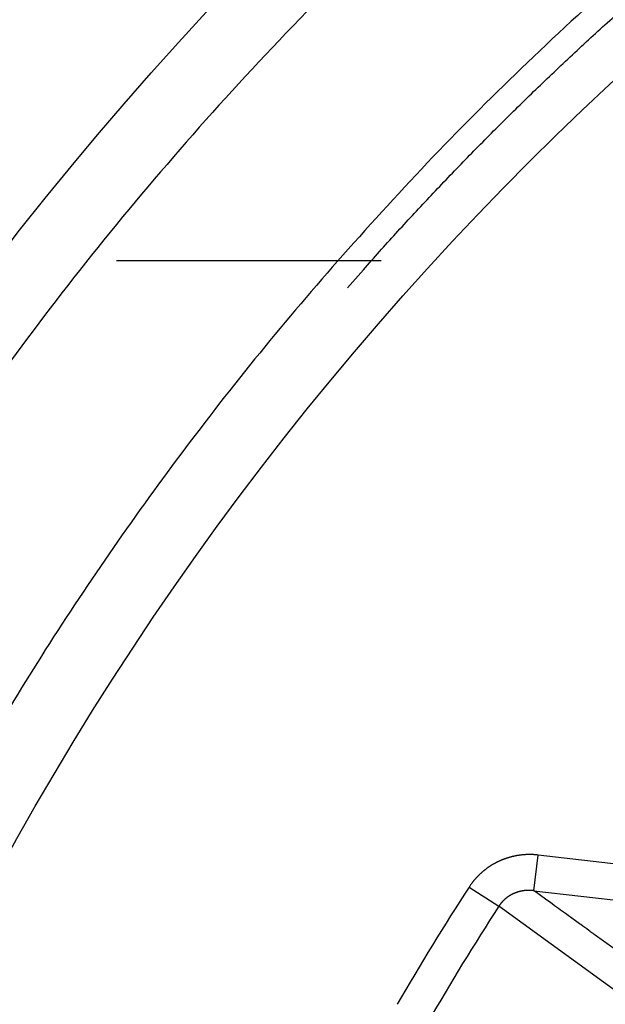
# Model space of a CAD drawing. Extents: x 162 to 1496, y 6 to 976.
# Drawn here: x 888 to 889, y 819 to 821 of the extents above; entities that cross this region are included whole.
import ezdxf

# ---------------------------------------------------------------- set-up
doc = ezdxf.new("R2010")
doc.units = 0
doc.layers.add('4', color=7, linetype='CONTINUOUS')

msp = doc.modelspace()

# ---------------------------------------------------------------- linework, layer by layer
at = {"layer": '4', "color": 40, "linetype": 'CONTINUOUS'}
msp.add_line((888.65724, 820.67416), (887.92497, 820.67416), dxfattribs=at)
at = {"layer": '4', "color": 3, "linetype": 'CONTINUOUS'}
for p, q in [((889.07921, 818.93121), (889.09058, 819.02999)), ((889.50636, 818.98215), (889.09058, 819.02999)), ((888.90015, 818.94151), (888.98214, 818.88831)), ((889.07921, 818.93121), (889.49499, 818.88336)), ((889.99471, 818.15274), (888.98214, 818.88831))]:
    msp.add_line(p, q, dxfattribs=at)
for points in [[(1021.4036, 973.91739), (1024.3933, 973.91739), (1027.3831, 973.9174), (1030.3728, 973.9174), (1033.3625, 973.9174), (1036.3522, 973.91741), (1039.342, 973.91741), (1042.3317, 973.91741), (1045.3214, 973.91742), (1048.3112, 973.91742), (1051.3009, 973.91742), (1054.2906, 973.91743), (1057.2804, 973.91743), (1060.2701, 973.91743), (1063.2598, 973.91743, 0), (1066.2495, 973.91744), (1069.2393, 973.91744), (1072.229, 973.91744, 0), (1075.2187, 973.91744)], [(1087.1776, 971.53002, 0), (1090.1673, 971.53002)], [(1021.4036, 971.53003), (1024.3933, 971.53003), (1027.3831, 971.53003, 0), (1030.3728, 971.53003), (1033.3625, 971.53003), (1036.3522, 971.53003), (1039.342, 971.53003), (1042.3317, 971.53003), (1045.3214, 971.53003), (1048.3112, 971.53003), (1051.3009, 971.53003), (1054.2906, 971.53003), (1057.2804, 971.53002), (1060.2701, 971.53002), (1063.2598, 971.53002), (1066.2495, 971.53002), (1069.2393, 971.53002), (1072.229, 971.53002), (1075.2187, 971.53002)], [(1090.1673, 973.91746, 0), (1093.1571, 973.91746, 0), (1096.1472, 973.91747)], [(1072.9941, 967.35804), (1070.1605, 967.35804, 0), (1067.3276, 967.35804), (1064.4957, 967.35804, 0), (1061.661, 967.35804, 0), (1058.822, 967.35804), (1055.9945, 967.35805, 0), (1053.1838, 967.35805, 0), (1050.3279, 967.35805, 0), (1047.4053, 967.35805), (1044.6614, 967.35805), (1042.1807, 967.35806), (1038.9948, 967.35806, 0), (1034.0879, 967.35807, 0), (1027.6618, 967.35807)], [(1125.672, 973.91751, 0), (1129.0338, 973.91751, 0.0000001), (1134.2117, 973.91752, 0), (1140.9927, 973.91754, 0)], [(1114.0613, 973.91749, 0), (1117.0749, 973.91749, 0), (1120.1589, 973.9175, 0), (1123.0543, 973.9175)], [(1087.1605, 967.35804, 0), (1084.3272, 967.35804)], [(1081.4939, 967.35804, 0), (1078.6607, 967.35804)], [(1101.3269, 967.35804, 0), (1098.4936, 967.35804)], [(1106.9934, 967.35804, 0), (1104.1601, 967.35804)], [(1115.4932, 967.35805, 0), (1112.66, 967.35804, 0), (1109.8267, 967.35804)], [(1126.8263, 967.35806, 0), (1123.993, 967.35805)], [(1138.1594, 967.35807, 0), (1135.3261, 967.35807, 0), (1132.4929, 967.35806)], [(1126.8263, 964.29062, 0), (1123.993, 964.29062)], [(1109.8267, 964.29064, 0), (1106.9934, 964.29064, 0), (1104.1601, 964.29064, 0), (1101.3269, 964.29064, 0), (1098.4936, 964.29065, 0), (1095.6603, 964.29065, 0), (1092.827, 964.29065, 0), (1089.9938, 964.29065)], [(1118.3265, 964.29063, 0), (1115.4932, 964.29063)], [(1078.6607, 964.29065, 0), (1075.8275, 964.29065, 0), (1072.9941, 964.29065, 0), (1070.1605, 964.29065, 0), (1067.3276, 964.29064), (1064.4957, 964.29064, 0), (1061.661, 964.29064, 0), (1058.822, 964.29064, 0), (1055.9945, 964.29064), (1053.1838, 964.29063, 0), (1050.3279, 964.29063, 0), (1047.4053, 964.29063), (1044.6614, 964.29062), (1042.1807, 964.29062, 0), (1038.9948, 964.29062, 0.0000001), (1034.0879, 964.29061), (1027.6618, 964.2906)], [(1087.1605, 964.29065, 0), (1084.3272, 964.29065, 0), (1081.4939, 964.29065)], [(906.21647, 970.10783, 0), (905.71815, 970.62688, 0), (904.95063, 971.42634, 0), (903.94549, 972.4733)], [(919.11202, 952.88617, 0.0000002), (918.66882, 953.34781, 0.0000002), (918.22562, 953.80945, 0.0000002), (917.78243, 954.27108, 0.0000002), (917.33923, 954.73271, 0.0000002), (916.89603, 955.19434, 0.0000002), (916.45284, 955.65597, 0.0000001), (916.00964, 956.1176, 0.0000001), (915.56645, 956.57922, 0.0000001), (915.12326, 957.04085, 0.0000001), (914.68007, 957.50247, 0.0000001), (914.23688, 957.96409, 0.0000001), (913.79369, 958.42571, 0.0000001), (913.3505, 958.88733, 0.0000001), (912.90731, 959.34895, 0.0000001), (912.46412, 959.81057, 0.0000001), (912.02093, 960.27218, 0.0000001), (911.57775, 960.7338, 0.0000001), (911.13456, 961.19541, 0.0000001), (910.69138, 961.65702, 0.0000001), (910.24819, 962.11864, 0.0000001), (909.80501, 962.58024, 0.0000001), (909.36184, 963.04184, 0.0000001), (908.91864, 963.50346, 0.0000001), (908.4754, 963.96513, 0.0000001), (908.03228, 964.42668, 0.0000001), (907.58932, 964.88804, 0.0000001), (907.14592, 965.34989, 0.0000001), (906.70184, 965.81243, 0.0000001), (906.25956, 966.2731, 0.0000001), (905.81992, 966.73101, 0.0000001), (905.3732, 967.1963, 0.0000001), (904.91604, 967.67247, 0), (904.48684, 968.11951, 0), (904.09881, 968.52366, 0), (903.60048, 969.04271, 0.0000001), (902.83293, 969.84217, 0), (901.82777, 970.88912)], [(921.22916, 954.47035, 0.0000002), (920.78598, 954.93199, 0.0000002), (920.3428, 955.39362, 0.0000002), (919.89962, 955.85525, 0.0000002), (919.45644, 956.31688, 0.0000002), (919.01326, 956.77851, 0.0000002), (918.57008, 957.24013, 0.0000002), (918.1269, 957.70176, 0.0000001), (917.68373, 958.16338, 0.0000001), (917.24055, 958.62501, 0.0000001), (916.79738, 959.08663, 0.0000001), (916.3542, 959.54825, 0.0000001), (915.91103, 960.00987, 0.0000001), (915.46786, 960.47148, 0.0000001), (915.02468, 960.9331, 0.0000001), (914.58151, 961.39472, 0.0000001), (914.13834, 961.85633, 0.0000001), (913.69517, 962.31794, 0.0000001), (913.252, 962.77956, 0.0000001), (912.80883, 963.24117, 0.0000001), (912.36566, 963.70278, 0.0000001), (911.92249, 964.16439, 0.0000001), (911.47934, 964.62599, 0.0000001), (911.03615, 965.08761, 0.0000001), (910.59293, 965.54928, 0.0000001), (910.14982, 966.01083, 0.0000001), (909.70688, 966.4722, 0.0000001), (909.26348, 966.93404, 0.0000001), (908.81942, 967.39658, 0.0000001), (908.37715, 967.85725, 0), (907.93753, 968.31517, 0), (907.49082, 968.78046, 0), (907.03367, 969.25663, 0), (906.60448, 969.70367)], [(891.25567, 820.85739, -0.000001), (891.23787, 820.8819, -0.0000003), (891.22177, 820.90406, -0.0000014)], [(891.16926, 820.97636, -0.0000012), (891.12756, 821.03377, -0.0000006)], [(891.84478, 820.04645, -0.0000008), (891.82638, 820.07178, -0.0000008), (891.80798, 820.0971, -0.0000008), (891.78958, 820.12242, -0.0000008), (891.77119, 820.14774, -0.0000009), (891.75279, 820.17307, -0.0000009), (891.73439, 820.19839, -0.0000009), (891.716, 820.22371, -0.0000009), (891.6976, 820.24903, -0.0000009), (891.67921, 820.27435, -0.0000009), (891.66081, 820.29967, -0.0000009), (891.64242, 820.32498, -0.0000009), (891.62403, 820.3503, -0.0000009), (891.60564, 820.37562, -0.0000009), (891.58724, 820.40094, -0.0000009), (891.56885, 820.42625, -0.0000009), (891.55046, 820.45157, -0.0000009), (891.53207, 820.47689, -0.0000009), (891.51368, 820.5022, -0.0000009), (891.49529, 820.52752, -0.000001), (891.4769, 820.55283, -0.000001), (891.45851, 820.57815, -0.000001), (891.44012, 820.60346, -0.000001), (891.42173, 820.62878, -0.000001), (891.40334, 820.65409, -0.000001), (891.38496, 820.6794, -0.000001), (891.36658, 820.7047, -0.000001), (891.34818, 820.73003, -0.000001), (891.32976, 820.75539, -0.000001), (891.31141, 820.78065, -0.0000009), (891.29317, 820.80576, -0.0000011), (891.27464, 820.83128, -0.0000013)], [(889.83622, 818.38225, -0.0000043), (889.81098, 818.40055, -0.0000043), (889.78573, 818.41885, -0.0000043), (889.76049, 818.43715, -0.0000042), (889.73525, 818.45545, -0.0000042), (889.71001, 818.47375, -0.0000042), (889.68478, 818.49205, -0.0000041), (889.65954, 818.51034, -0.0000041), (889.6343, 818.52864, -0.000004), (889.60906, 818.54694, -0.000004), (889.58383, 818.56524, -0.000004), (889.55859, 818.58354, -0.0000039), (889.53336, 818.60184, -0.0000039), (889.50812, 818.62014, -0.0000039), (889.48289, 818.63844, -0.0000038), (889.45765, 818.65675, -0.0000038), (889.43242, 818.67504, -0.0000037), (889.4072, 818.69334, -0.0000037), (889.38196, 818.71165, -0.0000037), (889.35667, 818.72999, -0.0000036), (889.33149, 818.74825, -0.0000033), (889.30646, 818.76641, -0.0000036), (889.28103, 818.78485, -0.0000043), (889.25501, 818.80373, -0.0000032), (889.23057, 818.82146, -0.0000012), (889.20848, 818.83748, -0.0000044), (889.18012, 818.85806, -0.0000075), (889.13643, 818.88976, -0.0000036), (889.07921, 818.93128, -0.0000019)], [(889.09052, 819.03005), (889.08833, 819.03029, 0.0026928), (889.08615, 819.0305, 0.0026896), (889.08395, 819.03069, 0.0026825), (889.08176, 819.03085, 0.0026737), (889.07955, 819.03099, 0.0026668), (889.07735, 819.03111, 0.0026612), (889.07514, 819.0312, 0.0026562), (889.07294, 819.03127, 0.002652), (889.07073, 819.03132, 0.0026487), (889.06851, 819.03134, 0.0026464), (889.0663, 819.03134, 0.0026447), (889.06409, 819.03131, 0.002644), (889.06187, 819.03127, 0.002644), (889.05966, 819.03119, 0.0026451), (889.05744, 819.0311, 0.0026467), (889.05523, 819.03098, 0.0026495), (889.05302, 819.03084, 0.0026527), (889.05081, 819.03067, 0.0026573), (889.0486, 819.03048, 0.0026621), (889.0464, 819.03027, 0.0026684), (889.04419, 819.03003, 0.0026749), (889.042, 819.02977, 0.0026828), (889.0398, 819.02949, 0.0026909), (889.03761, 819.02918, 0.0027006), (889.03542, 819.02885, 0.0027103), (889.03324, 819.0285, 0.0027217), (889.03106, 819.02812, 0.002733), (889.02889, 819.02771, 0.0027457), (889.02673, 819.02729, 0.002759), (889.02457, 819.02684, 0.0027753), (889.02242, 819.02636, 0.0027883), (889.02027, 819.02587, 0.0027934), (889.01813, 819.02535, 0.0027866), (889.01599, 819.0248, 0.0027752), (889.01386, 819.02423, 0.0027666), (889.01173, 819.02363, 0.0027589), (889.00961, 819.02301, 0.0027521), (889.00749, 819.02237, 0.0027459), (889.00538, 819.02171, 0.0027408), (889.00327, 819.02102, 0.0027364), (889.00118, 819.0203, 0.002733), (888.99908, 819.01957, 0.0027303), (888.997, 819.01881, 0.0027285), (888.99493, 819.01802, 0.0027276), (888.99286, 819.01722, 0.0027274), (888.9908, 819.01639, 0.0027282), (888.98875, 819.01554, 0.0027297), (888.98671, 819.01467, 0.0027322), (888.98469, 819.01377, 0.0027354), (888.98267, 819.01286, 0.0027396), (888.98066, 819.01192, 0.0027444), (888.97866, 819.01096, 0.0027504), (888.97668, 819.00997, 0.0027568), (888.9747, 819.00897, 0.0027646), (888.97274, 819.00794, 0.0027725), (888.97079, 819.0069, 0.0027818), (888.96886, 819.00583, 0.0027918), (888.96693, 819.00474, 0.0028035), (888.96503, 819.00363, 0.0028139), (888.96313, 819.0025, 0.002826), (888.96125, 819.00135, 0.0028408), (888.95939, 819.00017, 0.0028541), (888.95753, 818.99898, 0.0028531), (888.95569, 818.99777, 0.0028409), (888.95387, 818.99653, 0.0028292), (888.95205, 818.99527, 0.0028199), (888.95025, 818.99399, 0.0028118), (888.94846, 818.99269, 0.0028033), (888.94669, 818.99136, 0.0027962), (888.94493, 818.99002, 0.00279), (888.94318, 818.98866, 0.0027848), (888.94145, 818.98727, 0.0027803), (888.93973, 818.98587, 0.0027768), (888.93803, 818.98445, 0.0027741), (888.93635, 818.98301, 0.0027724), (888.93468, 818.98155, 0.0027716), (888.93302, 818.98007, 0.0027715), (888.93139, 818.97857, 0.0027723), (888.92977, 818.97705, 0.0027742), (888.92817, 818.97552, 0.0027773), (888.92658, 818.97397, 0.0027802), (888.92501, 818.9724, 0.0027833), (888.92347, 818.97082, 0.0027904), (888.92194, 818.96922, 0.0028018), (888.92042, 818.9676, 0.0028017), (888.91893, 818.96597, 0.0027927), (888.91746, 818.96432, 0.0028255), (888.91601, 818.96265, 0.0028929), (888.91457, 818.96097, 0.0028212), (888.91316, 818.95927, 0.0026469), (888.91178, 818.95758, 0.0029309), (888.9104, 818.95584, 0.0034995), (888.90901, 818.95404, 0.0026412), (888.90772, 818.95234, 0.0008392), (888.90656, 818.9508, 0.0037737), (888.90512, 818.94879, 0.0067053), (888.90297, 818.94566, 0.0033066), (888.9002, 818.94153, 0.0017447)], [(889.07921, 818.93128), (889.07811, 818.93141, 0.0024965), (889.07701, 818.93154, 0.0024898), (889.07591, 818.93165, 0.002486), (889.07481, 818.93175, 0.0024876), (889.0737, 818.93184, 0.0024883), (889.0726, 818.93192, 0.0024893), (889.07149, 818.93199, 0.0024906), (889.07038, 818.93205, 0.0024938), (889.06927, 818.93209, 0.0024967), (889.06815, 818.93213, 0.0025013), (889.06704, 818.93215, 0.0025056), (889.06593, 818.93217, 0.0025117), (889.06481, 818.93217, 0.0025174), (889.0637, 818.93216, 0.002525), (889.06258, 818.93214, 0.0025321), (889.06147, 818.93211, 0.0025412), (889.06035, 818.93206, 0.0025497), (889.05924, 818.93201, 0.0025602), (889.05812, 818.93194, 0.0025701), (889.05701, 818.93186, 0.0025821), (889.0559, 818.93177, 0.0025934), (889.05479, 818.93167, 0.0026067), (889.05368, 818.93156, 0.0026194), (889.05257, 818.93143, 0.0026343), (889.05146, 818.9313, 0.0026481), (889.05036, 818.93115, 0.002664), (889.04925, 818.93099, 0.0026797), (889.04815, 818.93082, 0.0026982), (889.04705, 818.93063, 0.0027133), (889.04596, 818.93044, 0.0027296), (889.04487, 818.93023, 0.0027528), (889.04378, 818.93001, 0.0027808), (889.04269, 818.92978, 0.0027877), (889.0416, 818.92953, 0.0027817), (889.04051, 818.92928, 0.0027753), (889.03943, 818.92901, 0.0027706), (889.03835, 818.92872, 0.0027665), (889.03727, 818.92843, 0.0027635), (889.03619, 818.92812, 0.0027611), (889.03512, 818.92781, 0.0027602), (889.03405, 818.92748, 0.0027597), (889.03298, 818.92713, 0.0027607), (889.03191, 818.92678, 0.0027619), (889.03085, 818.92641, 0.0027648), (889.02979, 818.92603, 0.0027679), (889.02874, 818.92564, 0.0027727), (889.02769, 818.92524, 0.0027776), (889.02665, 818.92483, 0.0027842), (889.02561, 818.9244, 0.0027909), (889.02457, 818.92397, 0.0027994), (889.02354, 818.92352, 0.0028078), (889.02251, 818.92306, 0.0028182), (889.02149, 818.92258, 0.0028284), (889.02048, 818.9221, 0.0028406), (889.01947, 818.92161, 0.0028524), (889.01847, 818.9211, 0.0028663), (889.01747, 818.92058, 0.0028802), (889.01648, 818.92005, 0.0028966), (889.0155, 818.91951, 0.0029111), (889.01453, 818.91896, 0.0029271), (889.01356, 818.9184, 0.0029466), (889.0126, 818.91783, 0.0029708), (889.01164, 818.91724, 0.0029847), (889.01069, 818.91664, 0.0029872), (889.00975, 818.91603, 0.0029778), (889.00882, 818.91541, 0.0029648), (889.00789, 818.91478, 0.0029552), (889.00697, 818.91414, 0.0029469), (889.00605, 818.91348, 0.0029395), (889.00514, 818.91282, 0.0029333), (889.00424, 818.91214, 0.0029282), (889.00335, 818.91145, 0.0029243), (889.00247, 818.91075, 0.0029213), (889.00159, 818.91004, 0.0029197), (889.00072, 818.90932, 0.0029189), (888.99986, 818.90859, 0.0029196), (888.999, 818.90785, 0.0029209), (888.99816, 818.90709, 0.0029237), (888.99733, 818.90633, 0.0029274), (888.9965, 818.90556, 0.002933), (888.99568, 818.90478, 0.0029381), (888.99488, 818.90399, 0.002944), (888.99408, 818.90319, 0.002954), (888.99329, 818.90238, 0.0029692), (888.99251, 818.90157, 0.0029715), (888.99175, 818.90074, 0.0029646), (888.99099, 818.89991, 0.0030032), (888.99024, 818.89906, 0.0030805), (888.9895, 818.89821, 0.0030047), (888.98878, 818.89735, 0.0028152), (888.98807, 818.89649, 0.0031316), (888.98737, 818.89561, 0.0037679), (888.98666, 818.89469, 0.0031102), (888.986, 818.89383, 0.0018964), (888.98541, 818.89304, 0.0037025), (888.98467, 818.89201, 0.0042325), (888.98355, 818.89041, 0.0019258), (888.98209, 818.8883, 0.001129)]]:
    msp.add_lwpolyline(points, format="xyb", dxfattribs=at)
at = {"layer": '4', "color": 40, "linetype": 'CONTINUOUS'}
for points in [[(895.61984, 824.15907, 0.0283282), (894.5637, 824.15761, 0.0283939), (893.51755, 824.03923, 0.0282863), (892.50235, 823.80282, 0.0280859), (891.53401, 823.46262, 0.0274396), (890.6306, 823.02618, 0.0271164), (889.80009, 822.51108, 0.0263636), (889.0543, 821.92977, 0.025496), (888.39342, 821.30347, 0.023567), (887.82252, 820.64714, 0.0238883), (887.33476, 819.96325, 0.024917), (886.9295, 819.25972, 0.0207374), (886.60111, 818.59463, 0.0120002), (886.34727, 817.9936, 0.0228907), (886.14467, 817.27216, 0.0348545), (885.9757, 816.23632, 0.0197422), (885.8417, 814.92416, 0.0121383)], [(895.0917, 823.64416, 0.0248458), (894.22204, 823.59966, 0.0248445), (893.36497, 823.47149, 0.0246796), (892.53373, 823.25954, 0.0245174), (891.73785, 822.97339, 0.0240693), (890.98882, 822.61758, 0.0237302), (890.2917, 822.20416, 0.0229671), (889.65458, 821.74076, 0.0225965), (889.07791, 821.23864, 0.0219057), (888.56595, 820.7062, 0.0211075), (888.1157, 820.15616, 0.0194696), (887.72825, 819.59746, 0.0198197), (887.39758, 819.02769, 0.0209111), (887.12228, 818.45001, 0.0172344), (886.89841, 817.90886, 0.009618), (886.72437, 817.42274, 0.0194926), (886.58438, 816.83831, 0.03016), (886.46652, 815.99495, 0.016785), (886.3717, 814.92416, 0.010156)], [(888.56352, 820.59914), (888.6076, 820.64945, -0.0019547), (888.65222, 820.69959, -0.0019326), (888.6974, 820.74956, -0.0019277), (888.7431, 820.79935, -0.0019436), (888.78937, 820.84894, -0.0019514), (888.83617, 820.89835, -0.0019575), (888.88353, 820.94754, -0.001962), (888.93143, 820.99652, -0.0019705), (888.97988, 821.04528, -0.0019758), (889.02888, 821.09382, -0.001984), (889.07843, 821.14211, -0.0019886), (889.12851, 821.19017, -0.0019954), (889.17916, 821.23797, -0.0020019), (889.23034, 821.28552, -0.0020135), (889.28208, 821.33281, -0.0020131), (889.33435, 821.37981, -0.0020078)]]:
    msp.add_lwpolyline(points, format="xyb", dxfattribs=at)
at = {"layer": '4', "color": 3, "linetype": 'CONTINUOUS'}
for radius in [9.45, 8.52]:
    msp.add_circle((895.0917, 814.92416), radius, dxfattribs=at)
for radius in [7.38067, 7.28294]:
    msp.add_arc((895.0917, 814.92416), radius, 147.02272, 149.97728, dxfattribs=at)

doc.saveas('drawing.dxf')
